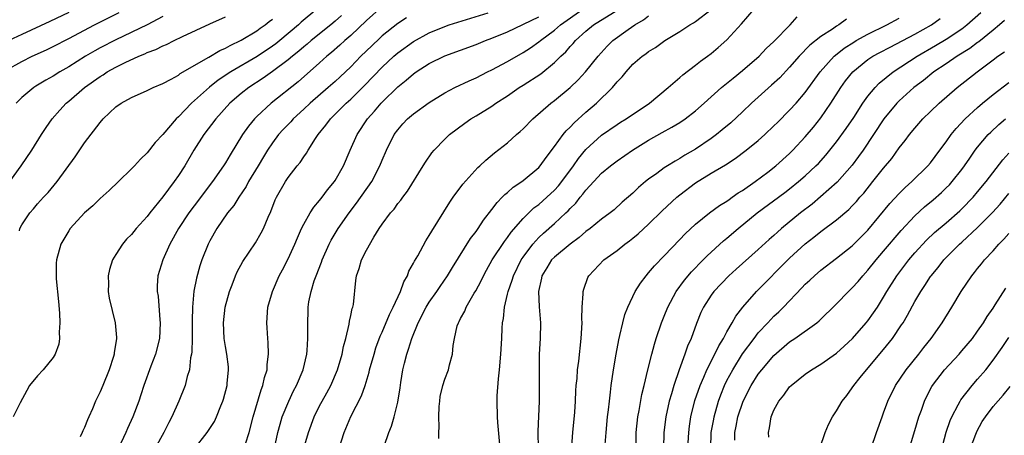
# Model space of a CAD drawing. Units: inches. Extents: x 2571000 to 2574000, y 1560000 to 1562156.
# Drawn here: x 2571711 to 2571836, y 1560867 to 1560920 of the extents above; entities that cross this region are included whole.
import ezdxf

# ---------------------------------------------------------------- set-up
doc = ezdxf.new("R2010")
doc.units = ezdxf.units.IN
doc.header["$MEASUREMENT"] = 0
doc.layers.add('LD25711560_2ft', color=33, linetype='Continuous')

msp = doc.modelspace()

# ---------------------------------------------------------------- linework, layer by layer
at = {"layer": 'LD25711560_2ft'}
for points, elevation in [([(2571709, 1560913.21), (2571711, 1560914.34), (2571712.32, 1560915), (2571714.17, 1560915.83), (2571715, 1560916.23), (2571717, 1560917.25), (2571720.26, 1560919), (2571723.41, 1560920.59)], 7122), ([(2571717, 1560920.6), (2571714.58, 1560919.42), (2571711, 1560917.78), (2571709.35, 1560917)], 7120), ([(2571748.67, 1560921), (2571746.67, 1560919.33), (2571746.33, 1560919), (2571743.92, 1560917), (2571743.41, 1560916.59), (2571743, 1560916.28), (2571741.03, 1560914.97), (2571737.69, 1560913), (2571736.07, 1560911.93), (2571734.95, 1560911.05), (2571732.68, 1560909), (2571731, 1560907.25), (2571730.72, 1560907), (2571729, 1560905.02), (2571728.02, 1560903.98), (2571727, 1560902.67), (2571726.14, 1560901.86), (2571725.37, 1560901), (2571725, 1560900.62), (2571723.36, 1560899), (2571722.15, 1560897.85), (2571721, 1560896.84), (2571720.07, 1560895.93), (2571719, 1560895.01), (2571717.18, 1560893), (2571717, 1560892.73), (2571715.98, 1560891), (2571715.42, 1560889), (2571715.4, 1560888.6), (2571715.38, 1560887), (2571715.4, 1560886.6), (2571715.69, 1560883.69), (2571715.8, 1560882.2), (2571715.87, 1560881), (2571715.79, 1560879.79), (2571715.82, 1560879), (2571715.73, 1560878.27), (2571715.26, 1560877), (2571715, 1560876.57), (2571713.72, 1560875), (2571713, 1560874.2), (2571712, 1560873), (2571711.64, 1560872.36), (2571710.79, 1560870.79), (2571709.9, 1560869)], 7130), ([(2571757, 1560921.34), (2571755, 1560919.55), (2571753, 1560917.66), (2571752.23, 1560917), (2571751.59, 1560916.41), (2571750.53, 1560915.47), (2571749.94, 1560915), (2571749, 1560914.14), (2571746.26, 1560911.74), (2571742.85, 1560909), (2571741, 1560907.31), (2571740.69, 1560907), (2571739.92, 1560906.08), (2571739.16, 1560905), (2571737.58, 1560902.42), (2571737, 1560901.42), (2571736.74, 1560901), (2571735.36, 1560899), (2571733, 1560895.93), (2571732.3, 1560895), (2571731.02, 1560893), (2571729.91, 1560891), (2571729, 1560889), (2571728.37, 1560887), (2571728.28, 1560885.72), (2571728.28, 1560885), (2571728.39, 1560884.39), (2571728.63, 1560881.37), (2571728.68, 1560881), (2571728.57, 1560879), (2571728.05, 1560877), (2571727.47, 1560875.47), (2571726.59, 1560873), (2571726.2, 1560871.8), (2571725.92, 1560871), (2571725.16, 1560869), (2571724.5, 1560867.5), (2571724.3, 1560867), (2571723.36, 1560865)], 7134), ([(2571743.26, 1560865), (2571743.68, 1560867), (2571743.96, 1560868.04), (2571744.25, 1560869), (2571745.07, 1560871), (2571745.68, 1560872.32), (2571746.06, 1560873), (2571746.92, 1560875), (2571747.4, 1560877), (2571747.44, 1560877.44), (2571747.53, 1560879), (2571747.5, 1560881), (2571747.55, 1560882.45), (2571747.56, 1560883), (2571747.65, 1560883.65), (2571747.92, 1560885), (2571748.33, 1560886.33), (2571748.57, 1560887), (2571749.26, 1560888.74), (2571749.35, 1560889), (2571750.24, 1560891), (2571750.49, 1560891.51), (2571751.4, 1560893), (2571752.79, 1560895), (2571753.74, 1560896.26), (2571755.69, 1560899), (2571756.71, 1560901), (2571757, 1560901.74), (2571757.54, 1560903), (2571758.55, 1560905), (2571759, 1560905.62), (2571759.64, 1560906.36), (2571760.24, 1560907), (2571761, 1560907.66), (2571763, 1560909.11), (2571765, 1560910.34), (2571766.28, 1560911), (2571768.12, 1560911.88), (2571769, 1560912.25), (2571770.43, 1560913), (2571771, 1560913.27), (2571773, 1560914.34), (2571775, 1560915.48), (2571775.93, 1560916.07), (2571777, 1560916.83), (2571777.21, 1560917), (2571779, 1560918.32), (2571779.76, 1560919), (2571782.59, 1560921)], 7142), ([(2571747.01, 1560865), (2571747.6, 1560867), (2571748.3, 1560869), (2571749, 1560870.4), (2571749.32, 1560871), (2571749.94, 1560872.06), (2571750.44, 1560873), (2571751.3, 1560875), (2571751.89, 1560877), (2571752.05, 1560877.95), (2571752.34, 1560879), (2571752.79, 1560880.79), (2571752.82, 1560881.18), (2571753, 1560881.92), (2571753.18, 1560882.82), (2571753.26, 1560883), (2571753.34, 1560883.34), (2571753.62, 1560886.38), (2571753.71, 1560887), (2571754.08, 1560887.92), (2571754.35, 1560889), (2571755, 1560890.27), (2571755.92, 1560891.92), (2571756.6, 1560893), (2571757, 1560893.59), (2571758.04, 1560895), (2571758.51, 1560895.49), (2571759, 1560896.2), (2571759.37, 1560896.63), (2571759.63, 1560897), (2571760.23, 1560897.77), (2571762.24, 1560901), (2571762.52, 1560901.48), (2571763.34, 1560902.66), (2571763.62, 1560903), (2571765, 1560904.43), (2571765.58, 1560905), (2571767.53, 1560906.47), (2571768.32, 1560907), (2571769, 1560907.4), (2571771, 1560908.63), (2571771.52, 1560909), (2571773, 1560909.97), (2571774.49, 1560911), (2571775, 1560911.31), (2571777.23, 1560912.77), (2571779, 1560914.19), (2571779.81, 1560915), (2571780.43, 1560915.57), (2571781, 1560916.24), (2571781.37, 1560916.63), (2571781.66, 1560917), (2571783, 1560918.2), (2571783.99, 1560919), (2571787.08, 1560920.92)], 7144), ([(2571757.26, 1560865.26), (2571757.86, 1560867), (2571758.2, 1560867.8), (2571758.54, 1560869), (2571759, 1560870.86), (2571759.3, 1560872.7), (2571759.37, 1560873.37), (2571759.63, 1560875), (2571759.83, 1560875.83), (2571760.13, 1560877), (2571760.37, 1560877.63), (2571760.77, 1560879), (2571761.58, 1560881), (2571762.63, 1560883), (2571763, 1560883.6), (2571763.98, 1560885), (2571764.38, 1560885.62), (2571765.34, 1560887), (2571765.96, 1560888.04), (2571768.27, 1560891.73), (2571769, 1560892.64), (2571769.26, 1560893), (2571769.93, 1560894.07), (2571771, 1560895.43), (2571771.66, 1560896.34), (2571772.32, 1560897), (2571772.64, 1560897.36), (2571773, 1560897.63), (2571773.72, 1560898.28), (2571774.81, 1560899), (2571775, 1560899.14), (2571777, 1560900.81), (2571777.17, 1560901), (2571777.92, 1560902.08), (2571779, 1560903.48), (2571780.1, 1560905), (2571780.5, 1560905.5), (2571781, 1560905.96), (2571781.5, 1560906.5), (2571783, 1560907.86), (2571784.34, 1560909), (2571786.41, 1560911), (2571787, 1560911.72), (2571787.63, 1560912.37), (2571788.12, 1560913), (2571789, 1560913.98), (2571790.18, 1560915), (2571790.67, 1560915.33), (2571791, 1560915.6), (2571791.87, 1560916.13), (2571793.09, 1560917), (2571795, 1560918.17), (2571796.26, 1560919), (2571796.73, 1560919.27), (2571797, 1560919.45), (2571799, 1560920.96)], 7148), ([(2571764.24, 1560866.24), (2571764.25, 1560867), (2571764.29, 1560867.7), (2571764.24, 1560869), (2571764.29, 1560870.29), (2571764.34, 1560871), (2571764.42, 1560871.58), (2571764.74, 1560873), (2571765, 1560873.81), (2571765.47, 1560875), (2571765.6, 1560875.61), (2571765.98, 1560877), (2571766.07, 1560878.07), (2571766.22, 1560879), (2571766.59, 1560880.59), (2571766.72, 1560881), (2571766.83, 1560881.17), (2571767, 1560881.53), (2571767.53, 1560882.47), (2571767.72, 1560883), (2571768.75, 1560884.75), (2571768.94, 1560885.06), (2571769.64, 1560886.36), (2571769.93, 1560887), (2571770.3, 1560887.7), (2571771.05, 1560889), (2571772.62, 1560891.38), (2571773, 1560891.85), (2571773.46, 1560892.54), (2571775, 1560894.31), (2571775.7, 1560895), (2571776.36, 1560895.64), (2571777, 1560896.1), (2571778.02, 1560897), (2571779, 1560897.91), (2571779.52, 1560898.48), (2571779.94, 1560899), (2571781.4, 1560901), (2571782.06, 1560901.94), (2571783, 1560903.08), (2571785, 1560904.94), (2571787, 1560906.3), (2571787.43, 1560906.57), (2571788.16, 1560907), (2571791.11, 1560909), (2571793.51, 1560911), (2571795, 1560912.27), (2571795.38, 1560912.62), (2571797, 1560913.85), (2571797.64, 1560914.36), (2571798.52, 1560915), (2571799, 1560915.37), (2571799.89, 1560916.11), (2571801, 1560917.11), (2571802.88, 1560919.12), (2571804.46, 1560921)], 7150), ([(2571789.4, 1560865), (2571789.43, 1560867), (2571789.64, 1560869), (2571789.8, 1560869.8), (2571790.15, 1560871.85), (2571790.44, 1560873), (2571790.91, 1560875), (2571791.4, 1560877), (2571791.74, 1560878.26), (2571791.97, 1560879), (2571792.64, 1560881), (2571793, 1560881.85), (2571793.45, 1560883), (2571794.53, 1560885), (2571795.59, 1560886.41), (2571796.5, 1560887.5), (2571797.99, 1560889), (2571798.47, 1560889.53), (2571800.56, 1560891.44), (2571801, 1560891.79), (2571802.42, 1560893), (2571804.88, 1560895), (2571808.38, 1560897.62), (2571809, 1560898.09), (2571810.14, 1560899), (2571811, 1560899.74), (2571812.35, 1560901), (2571812.67, 1560901.33), (2571813.62, 1560902.38), (2571815, 1560904.09), (2571816.23, 1560905.77), (2571817.19, 1560907.19), (2571818.35, 1560909), (2571819, 1560909.9), (2571819.92, 1560911), (2571820.45, 1560911.55), (2571822.23, 1560913), (2571825.28, 1560915), (2571827.64, 1560916.36), (2571829, 1560917.19), (2571831, 1560918.52), (2571831.64, 1560919), (2571833.41, 1560920.59)], 7160), ([(2571709.46, 1560899), (2571710.94, 1560901), (2571712.3, 1560903), (2571713.53, 1560905), (2571714.11, 1560905.89), (2571714.86, 1560907), (2571715.86, 1560908.14), (2571716.65, 1560909), (2571717, 1560909.28), (2571719.01, 1560911), (2571721, 1560912.42), (2571721.37, 1560912.63), (2571721.91, 1560913), (2571723, 1560913.61), (2571724.21, 1560914.21), (2571725.93, 1560915), (2571726.7, 1560915.3), (2571727, 1560915.46), (2571728.12, 1560915.88), (2571729, 1560916.32), (2571729.49, 1560916.51), (2571730.45, 1560917), (2571731.5, 1560917.5), (2571735, 1560919.13), (2571737, 1560920.02)], 7126), ([(2571729, 1560920.08), (2571726.99, 1560919.01), (2571723, 1560917.11), (2571721, 1560916.07), (2571720.31, 1560915.69), (2571719.15, 1560915), (2571717, 1560913.64), (2571715.86, 1560913), (2571715, 1560912.46), (2571714.05, 1560911.95), (2571712.81, 1560911.19), (2571712.52, 1560911), (2571711, 1560909.72), (2571710.27, 1560909)], 7124), ([(2571710.71, 1560892.71), (2571710.77, 1560893), (2571711, 1560893.48), (2571712.01, 1560895), (2571712.48, 1560895.52), (2571713, 1560896.15), (2571713.78, 1560897), (2571714.37, 1560897.63), (2571715.51, 1560899), (2571717.83, 1560902.17), (2571719, 1560903.94), (2571721, 1560906.56), (2571721.39, 1560907), (2571723, 1560908.53), (2571723.67, 1560909), (2571725, 1560909.74), (2571727, 1560910.64), (2571727.77, 1560911), (2571729, 1560911.51), (2571730.07, 1560912.07), (2571731, 1560912.59), (2571731.22, 1560912.78), (2571734.88, 1560914.88), (2571736.28, 1560915.72), (2571737, 1560916.02), (2571737.61, 1560916.39), (2571739, 1560917.04), (2571741, 1560918.24), (2571741.43, 1560918.57), (2571742.06, 1560919), (2571742.58, 1560919.42), (2571743, 1560919.74)], 7128), ([(2571751.81, 1560920.19), (2571751, 1560919.48), (2571750.44, 1560919), (2571747.94, 1560917), (2571747.44, 1560916.56), (2571747, 1560916.21), (2571746.36, 1560915.64), (2571745.55, 1560915), (2571745, 1560914.53), (2571743, 1560913.04), (2571741.81, 1560912.19), (2571739.96, 1560911), (2571739, 1560910.23), (2571737.57, 1560909), (2571735.76, 1560907), (2571734.24, 1560905), (2571732.96, 1560903), (2571731.8, 1560901), (2571731, 1560899.77), (2571730.46, 1560899), (2571729, 1560897.07), (2571727.33, 1560895), (2571727, 1560894.55), (2571725.61, 1560893), (2571725, 1560892.27), (2571724.36, 1560891.64), (2571723.86, 1560891), (2571723, 1560889.69), (2571722.57, 1560889), (2571722.2, 1560887.8), (2571722.02, 1560887), (2571722.05, 1560885.95), (2571722.04, 1560885), (2571722.15, 1560884.15), (2571722.93, 1560881), (2571723.09, 1560879.09), (2571723.09, 1560879), (2571723, 1560878.42), (2571722.79, 1560877.21), (2571722.77, 1560877), (2571722.69, 1560876.69), (2571722.14, 1560875), (2571721.35, 1560873), (2571721, 1560872.18), (2571720.41, 1560871), (2571720.02, 1560870.02), (2571719.56, 1560869), (2571719.38, 1560868.62), (2571719, 1560867.64), (2571718.79, 1560867.21), (2571718.71, 1560867), (2571718.43, 1560866.43)], 7132), ([(2571760.1, 1560919.9), (2571759, 1560919.18), (2571757, 1560917.59), (2571756.69, 1560917.31), (2571755.66, 1560916.34), (2571754.29, 1560915), (2571753, 1560913.67), (2571751.64, 1560912.36), (2571751, 1560911.78), (2571750.12, 1560911), (2571747.8, 1560909), (2571747, 1560908.23), (2571745.65, 1560907), (2571745.35, 1560906.65), (2571744.36, 1560905.64), (2571743.77, 1560905), (2571743, 1560903.96), (2571742.36, 1560903), (2571741.84, 1560902.16), (2571741.16, 1560901), (2571739.94, 1560899), (2571739.62, 1560898.38), (2571738.69, 1560897), (2571738.05, 1560895.95), (2571737.27, 1560895), (2571735.89, 1560893), (2571735, 1560891.45), (2571734.77, 1560891), (2571733.99, 1560889), (2571733.74, 1560888.26), (2571733.3, 1560886.7), (2571732.98, 1560885.02), (2571732.81, 1560883), (2571732.76, 1560881.24), (2571732.73, 1560879), (2571732.7, 1560877.3), (2571732.65, 1560877), (2571732.53, 1560876.53), (2571732.4, 1560875), (2571732.12, 1560874.12), (2571731.85, 1560873), (2571731.05, 1560871), (2571730.17, 1560869), (2571729.75, 1560868.25), (2571729.13, 1560867), (2571728.03, 1560865)], 7136), ([(2571733, 1560864.85), (2571734.68, 1560867), (2571735.6, 1560868.4), (2571735.87, 1560869), (2571736.41, 1560870.41), (2571736.67, 1560871), (2571736.74, 1560871.26), (2571737.2, 1560873), (2571737.23, 1560873.23), (2571737.4, 1560875), (2571737.37, 1560875.37), (2571737.18, 1560877), (2571737, 1560877.97), (2571736.84, 1560879), (2571736.76, 1560881), (2571736.97, 1560883), (2571737.5, 1560885), (2571737.84, 1560885.84), (2571738.27, 1560887), (2571738.49, 1560887.51), (2571739.2, 1560888.8), (2571740.81, 1560891.19), (2571741.54, 1560892.46), (2571741.83, 1560893), (2571742.45, 1560894.45), (2571742.8, 1560895.2), (2571743.34, 1560896.66), (2571743.51, 1560897), (2571744.65, 1560899), (2571745, 1560899.51), (2571746.16, 1560901), (2571746.54, 1560901.46), (2571747, 1560902.16), (2571747.35, 1560902.65), (2571747.55, 1560903), (2571748.5, 1560904.5), (2571748.84, 1560905), (2571749.81, 1560906.19), (2571750.39, 1560907), (2571751, 1560907.59), (2571752.4, 1560909), (2571753, 1560909.54), (2571754.74, 1560911.26), (2571757, 1560913.59), (2571758.49, 1560915), (2571759, 1560915.44), (2571761, 1560916.9), (2571763, 1560917.99), (2571765, 1560918.81), (2571765.57, 1560919), (2571770.53, 1560920.53)], 7138), ([(2571739.55, 1560865.55), (2571740.01, 1560867), (2571740.52, 1560869), (2571741.56, 1560872.44), (2571741.78, 1560873), (2571741.99, 1560874.01), (2571742.31, 1560875), (2571742.33, 1560875.67), (2571742.51, 1560877), (2571742.46, 1560878.46), (2571742.4, 1560879), (2571742.33, 1560880.33), (2571742.27, 1560881), (2571742.42, 1560883), (2571742.99, 1560885), (2571743.86, 1560887), (2571744.27, 1560887.73), (2571745, 1560889.14), (2571745.85, 1560891), (2571746.18, 1560891.82), (2571746.71, 1560893), (2571747, 1560893.58), (2571747.82, 1560895), (2571748.27, 1560895.73), (2571749, 1560896.58), (2571749.34, 1560897), (2571750.04, 1560897.96), (2571750.91, 1560899), (2571751, 1560899.14), (2571752.06, 1560901), (2571752.91, 1560903), (2571753.79, 1560905), (2571755.13, 1560907), (2571756.01, 1560907.99), (2571756.85, 1560909), (2571757, 1560909.16), (2571759, 1560911.1), (2571760.07, 1560911.93), (2571761, 1560912.75), (2571761.35, 1560913), (2571763, 1560914.07), (2571765, 1560915.07), (2571769, 1560916.52), (2571770.19, 1560917), (2571771, 1560917.29), (2571773, 1560918.12), (2571777, 1560920.02)], 7140), ([(2571751.52, 1560865), (2571752.16, 1560867), (2571753.01, 1560869.01), (2571754.35, 1560871.65), (2571754.82, 1560873), (2571755.33, 1560874.67), (2571755.4, 1560875), (2571755.96, 1560877), (2571756.21, 1560877.79), (2571756.74, 1560879.26), (2571757, 1560879.81), (2571757.95, 1560882.05), (2571758.42, 1560883), (2571759.33, 1560885), (2571759.77, 1560886.23), (2571760.21, 1560887), (2571760.42, 1560887.58), (2571761, 1560888.59), (2571761.14, 1560888.86), (2571761.53, 1560889.53), (2571762.56, 1560891.44), (2571763, 1560892.12), (2571763.32, 1560892.68), (2571765.63, 1560896.37), (2571766.07, 1560897), (2571767.31, 1560898.69), (2571769.21, 1560900.79), (2571769.47, 1560901), (2571770.24, 1560901.76), (2571771.32, 1560902.68), (2571773, 1560903.97), (2571774.13, 1560905), (2571774.61, 1560905.39), (2571775, 1560905.75), (2571776.22, 1560907), (2571778.54, 1560909), (2571779, 1560909.35), (2571781, 1560911), (2571782.03, 1560911.97), (2571782.97, 1560913), (2571784.56, 1560915), (2571785.72, 1560916.28), (2571786.46, 1560917), (2571788.41, 1560918.41), (2571789.26, 1560919), (2571790.35, 1560919.65), (2571791, 1560920.16)], 7146), ([(2571772.06, 1560865), (2571771.75, 1560868.25), (2571771.7, 1560869), (2571771.66, 1560871), (2571771.68, 1560871.68), (2571771.83, 1560873.83), (2571771.97, 1560875), (2571772.16, 1560877), (2571772.27, 1560879), (2571772.32, 1560880.32), (2571772.37, 1560881), (2571772.48, 1560881.52), (2571772.61, 1560883), (2571773, 1560884.66), (2571773.07, 1560885), (2571773.58, 1560886.42), (2571773.74, 1560887), (2571774.75, 1560889), (2571775, 1560889.37), (2571776.22, 1560891), (2571777, 1560891.86), (2571777.59, 1560892.41), (2571779, 1560893.66), (2571780.44, 1560895), (2571780.73, 1560895.27), (2571781, 1560895.58), (2571781.73, 1560896.27), (2571782.28, 1560897), (2571782.62, 1560897.38), (2571783, 1560897.91), (2571784, 1560899), (2571785, 1560900.06), (2571786.16, 1560901), (2571787, 1560901.64), (2571788.93, 1560903), (2571791, 1560904.28), (2571792.75, 1560905.25), (2571793.97, 1560905.97), (2571795, 1560906.55), (2571795.67, 1560907), (2571797, 1560908.04), (2571798.1, 1560909), (2571800.33, 1560911), (2571801.78, 1560912.22), (2571803, 1560913.17), (2571805.12, 1560915), (2571806.03, 1560915.97), (2571807, 1560916.89), (2571809.07, 1560919), (2571809.97, 1560920.03)], 7152), ([(2571816.27, 1560919.73), (2571815.29, 1560919), (2571815, 1560918.83), (2571814.46, 1560918.46), (2571813, 1560917.52), (2571811.59, 1560916.41), (2571810.21, 1560915), (2571809, 1560913.59), (2571807.74, 1560912.26), (2571806.71, 1560911.29), (2571804.14, 1560909), (2571803, 1560907.9), (2571801.5, 1560906.5), (2571800.4, 1560905.6), (2571799.66, 1560905), (2571799, 1560904.52), (2571797, 1560903.16), (2571795.64, 1560902.36), (2571795, 1560901.94), (2571794.38, 1560901.62), (2571793.4, 1560901), (2571793, 1560900.74), (2571792.04, 1560900.04), (2571791, 1560899.32), (2571790.6, 1560899), (2571789.73, 1560898.27), (2571789, 1560897.53), (2571787.64, 1560896.36), (2571786.6, 1560895.4), (2571786.12, 1560895), (2571785, 1560894.19), (2571783.53, 1560893), (2571783, 1560892.62), (2571782.14, 1560891.86), (2571781, 1560891.04), (2571779, 1560889.38), (2571778.62, 1560889), (2571778.02, 1560887.98), (2571777.39, 1560887), (2571777.34, 1560886.66), (2571776.95, 1560885), (2571777.03, 1560883.03), (2571777.2, 1560881), (2571777.17, 1560879), (2571777.05, 1560877), (2571777.02, 1560875), (2571777.05, 1560873.05), (2571777.04, 1560871), (2571776.87, 1560867.13), (2571776.89, 1560864.89)], 7154), ([(2571781.05, 1560863), (2571781.33, 1560867), (2571781.58, 1560869.58), (2571781.68, 1560871), (2571781.71, 1560872.29), (2571781.77, 1560873), (2571781.87, 1560873.87), (2571781.94, 1560875), (2571782.09, 1560876.09), (2571782.41, 1560879), (2571782.51, 1560881), (2571782.49, 1560881.51), (2571782.54, 1560883), (2571782.67, 1560884.67), (2571782.65, 1560885), (2571782.72, 1560885.28), (2571783.25, 1560886.75), (2571783.38, 1560887), (2571785.3, 1560889), (2571787, 1560890.2), (2571787.97, 1560891), (2571788.57, 1560891.43), (2571789, 1560891.77), (2571789.67, 1560892.33), (2571791, 1560893.57), (2571792.73, 1560895.27), (2571794.6, 1560897), (2571795, 1560897.33), (2571797, 1560898.84), (2571799, 1560900.07), (2571800.84, 1560901.16), (2571802.05, 1560901.95), (2571803.46, 1560903), (2571805, 1560904.24), (2571805.85, 1560905), (2571807, 1560906.11), (2571807.44, 1560906.56), (2571809, 1560908.1), (2571809.82, 1560909), (2571811, 1560910.36), (2571812.9, 1560913), (2571814.7, 1560915), (2571814.86, 1560915.14), (2571815.98, 1560916.02), (2571817.19, 1560916.81), (2571817.51, 1560917), (2571819, 1560917.82), (2571821.43, 1560919), (2571823, 1560919.86)], 7156), ([(2571785.47, 1560865.47), (2571785.57, 1560867), (2571785.77, 1560869), (2571785.88, 1560869.88), (2571786, 1560871), (2571786.15, 1560872.15), (2571786.24, 1560873), (2571786.52, 1560875), (2571786.86, 1560877), (2571787.2, 1560878.8), (2571787.35, 1560879.35), (2571787.72, 1560881), (2571787.97, 1560882.03), (2571788.35, 1560883), (2571789.31, 1560885), (2571789.95, 1560886.05), (2571790.69, 1560887), (2571791, 1560887.35), (2571791.74, 1560888.26), (2571793, 1560889.53), (2571795, 1560891.6), (2571795.67, 1560892.33), (2571797, 1560893.57), (2571798.78, 1560895), (2571800.04, 1560895.96), (2571801, 1560896.52), (2571801.27, 1560896.73), (2571801.68, 1560897), (2571802.45, 1560897.55), (2571803, 1560897.88), (2571804.59, 1560899), (2571806.21, 1560900.21), (2571807.23, 1560901), (2571809, 1560902.59), (2571809.2, 1560902.8), (2571809.41, 1560903), (2571811, 1560904.73), (2571812.04, 1560905.96), (2571813, 1560907.13), (2571814.28, 1560909), (2571815.53, 1560911), (2571816.15, 1560911.85), (2571817.07, 1560913), (2571819, 1560914.57), (2571819.64, 1560915), (2571820.51, 1560915.49), (2571821.82, 1560916.18), (2571825, 1560917.81), (2571827.12, 1560919), (2571828.2, 1560919.8)], 7158), ([(2571836.43, 1560919.57), (2571835.8, 1560919), (2571835, 1560918.34), (2571833.14, 1560916.86), (2571833, 1560916.76), (2571832, 1560916), (2571830.38, 1560915), (2571829, 1560914.05), (2571827.43, 1560913), (2571826.09, 1560911.91), (2571824.87, 1560911), (2571823, 1560909.31), (2571822.69, 1560909), (2571821.04, 1560907), (2571819.73, 1560905), (2571818.39, 1560903), (2571817.81, 1560902.19), (2571817, 1560901.11), (2571815.08, 1560898.92), (2571812.96, 1560897.04), (2571811.87, 1560896.13), (2571810.41, 1560895), (2571807.97, 1560893), (2571807.45, 1560892.55), (2571807, 1560892.14), (2571806.39, 1560891.61), (2571805, 1560890.34), (2571802.16, 1560887.84), (2571801.23, 1560887), (2571799.34, 1560885), (2571799, 1560884.52), (2571798.03, 1560883), (2571797.69, 1560882.31), (2571797.11, 1560880.89), (2571796.43, 1560879), (2571795.98, 1560878.02), (2571795.64, 1560877), (2571794.9, 1560875), (2571794.21, 1560873), (2571793.92, 1560871.92), (2571793.64, 1560871), (2571793.2, 1560869), (2571792.96, 1560867), (2571792.89, 1560865)], 7162), ([(2571796.02, 1560865), (2571796.12, 1560867), (2571796.22, 1560867.78), (2571796.41, 1560869), (2571796.92, 1560871.08), (2571797.57, 1560873), (2571798.04, 1560874.04), (2571798.44, 1560875), (2571799.47, 1560877), (2571799.95, 1560878.05), (2571800.55, 1560879), (2571801, 1560879.84), (2571801.69, 1560881), (2571802.15, 1560881.85), (2571803.03, 1560882.97), (2571804.77, 1560885), (2571809, 1560889.22), (2571811, 1560891.06), (2571812.1, 1560891.9), (2571813, 1560892.63), (2571815, 1560894.12), (2571816.55, 1560895.45), (2571817, 1560895.92), (2571817.52, 1560896.48), (2571817.97, 1560897), (2571818.46, 1560897.54), (2571819.64, 1560899), (2571821, 1560900.73), (2571822.03, 1560901.97), (2571823, 1560903.31), (2571823.76, 1560904.24), (2571824.32, 1560905), (2571825, 1560905.83), (2571826.02, 1560907), (2571827, 1560907.95), (2571828.09, 1560909), (2571830.38, 1560911), (2571832.94, 1560913), (2571835, 1560914.53), (2571835.59, 1560915), (2571836.42, 1560915.58)], 7164), ([(2571798.93, 1560865), (2571799, 1560867), (2571799.31, 1560868.69), (2571799.37, 1560869), (2571799.93, 1560871), (2571800.21, 1560871.79), (2571800.7, 1560873), (2571801, 1560873.61), (2571801.75, 1560875), (2571802.99, 1560877.01), (2571804.46, 1560879), (2571805, 1560879.7), (2571806.22, 1560881), (2571806.59, 1560881.41), (2571807, 1560881.84), (2571807.61, 1560882.39), (2571808.22, 1560883), (2571810.57, 1560885.43), (2571811, 1560885.9), (2571811.58, 1560886.42), (2571812.17, 1560887), (2571813, 1560887.72), (2571815, 1560889.22), (2571817, 1560890.79), (2571819, 1560892.82), (2571821.8, 1560896.2), (2571823, 1560897.5), (2571823.74, 1560898.26), (2571824.61, 1560899), (2571826.65, 1560901), (2571827, 1560901.41), (2571828.19, 1560903), (2571829, 1560904.1), (2571829.64, 1560905), (2571830.24, 1560905.76), (2571831.41, 1560907), (2571833, 1560908.47), (2571833.63, 1560909), (2571835, 1560910.1), (2571837, 1560911.65)], 7166), ([(2571802, 1560866), (2571802.02, 1560867), (2571802.2, 1560867.8), (2571802.41, 1560869), (2571803.06, 1560871), (2571804.09, 1560873), (2571805, 1560874.41), (2571805.46, 1560875), (2571807, 1560876.8), (2571809, 1560878.55), (2571809.68, 1560879), (2571812.46, 1560881), (2571812.76, 1560881.24), (2571815, 1560883.41), (2571816.54, 1560885), (2571817, 1560885.43), (2571817.74, 1560886.26), (2571818.34, 1560887), (2571819, 1560887.69), (2571820.05, 1560889), (2571821, 1560890.11), (2571823.23, 1560892.77), (2571825, 1560894.65), (2571826.23, 1560895.77), (2571827.33, 1560896.67), (2571828.39, 1560897.61), (2571829, 1560898.19), (2571829.4, 1560898.6), (2571829.76, 1560899), (2571831, 1560900.56), (2571831.33, 1560901), (2571832, 1560902), (2571832.7, 1560903), (2571833, 1560903.39), (2571834.36, 1560905), (2571834.67, 1560905.33), (2571835.72, 1560906.28), (2571836.55, 1560907)], 7168), ([(2571806.37, 1560866.37), (2571806.3, 1560867), (2571806.43, 1560867.57), (2571806.66, 1560869), (2571807, 1560869.84), (2571807.61, 1560871), (2571808.25, 1560871.75), (2571809, 1560872.81), (2571809.18, 1560873), (2571811, 1560874.44), (2571811.78, 1560875), (2571813, 1560875.72), (2571815, 1560877.13), (2571815.98, 1560878.02), (2571817.02, 1560879), (2571818.79, 1560881), (2571819, 1560881.25), (2571819.73, 1560882.27), (2571820.2, 1560883), (2571821, 1560884.27), (2571821.42, 1560885), (2571822.7, 1560887), (2571824.23, 1560889), (2571825, 1560889.9), (2571826.48, 1560891.52), (2571827.51, 1560892.49), (2571829, 1560893.75), (2571830.73, 1560895.27), (2571831, 1560895.53), (2571832.42, 1560897), (2571833, 1560897.68), (2571834.1, 1560899), (2571836.22, 1560901.78), (2571837, 1560902.62)], 7170), ([(2571812.84, 1560865), (2571813.53, 1560867), (2571813.98, 1560868.02), (2571814.49, 1560869), (2571815, 1560869.76), (2571815.73, 1560871), (2571816.29, 1560871.71), (2571817, 1560872.67), (2571817.21, 1560873), (2571818.02, 1560874.02), (2571818.81, 1560875), (2571821, 1560877.57), (2571822.13, 1560879), (2571823.29, 1560880.71), (2571823.48, 1560881), (2571824.05, 1560881.95), (2571825, 1560883.69), (2571825.77, 1560885), (2571826.27, 1560885.73), (2571827, 1560886.9), (2571827.07, 1560887), (2571827.95, 1560888.05), (2571828.68, 1560889), (2571830.68, 1560891), (2571831, 1560891.28), (2571833, 1560893.15), (2571834.92, 1560895.08), (2571835.88, 1560896.12), (2571837, 1560897.47)], 7172), ([(2571819.4, 1560865), (2571820.1, 1560867), (2571820.81, 1560869), (2571821, 1560869.49), (2571821.53, 1560871), (2571822.51, 1560873), (2571823.88, 1560875), (2571825.51, 1560877), (2571826.15, 1560877.85), (2571827.09, 1560879), (2571828.49, 1560881), (2571829.71, 1560883), (2571830.9, 1560885), (2571832.25, 1560887), (2571832.6, 1560887.4), (2571833, 1560887.92), (2571833.49, 1560888.51), (2571833.87, 1560889), (2571835, 1560890.19), (2571835.7, 1560891), (2571836.36, 1560891.64), (2571837, 1560892.36)], 7174), ([(2571824.31, 1560865), (2571825, 1560867.25), (2571825.51, 1560869), (2571825.82, 1560869.82), (2571826.22, 1560871), (2571826.47, 1560871.53), (2571827.16, 1560872.84), (2571827.26, 1560873), (2571828.77, 1560875), (2571830.63, 1560877), (2571831, 1560877.42), (2571832.33, 1560879), (2571833, 1560879.92), (2571833.74, 1560881), (2571834.21, 1560881.79), (2571835, 1560882.86), (2571835.26, 1560883.26), (2571836.6, 1560885.4)], 7176), ([(2571827.93, 1560863), (2571828.99, 1560867.01), (2571829.48, 1560868.52), (2571829.7, 1560869), (2571830.53, 1560870.53), (2571830.76, 1560871), (2571830.85, 1560871.15), (2571832.29, 1560873), (2571833, 1560873.79), (2571834.04, 1560875), (2571835, 1560876.2), (2571836.15, 1560877.85), (2571837, 1560879.11)], 7178), ([(2571832.08, 1560865), (2571832.76, 1560866.76), (2571832.84, 1560867), (2571832.88, 1560867.12), (2571833.59, 1560868.41), (2571834, 1560869), (2571835, 1560870.31), (2571836.25, 1560871.75), (2571837.15, 1560872.85)], 7180)]:
    msp.add_lwpolyline(points, dxfattribs=dict(at, elevation=elevation))

doc.saveas('drawing.dxf')
